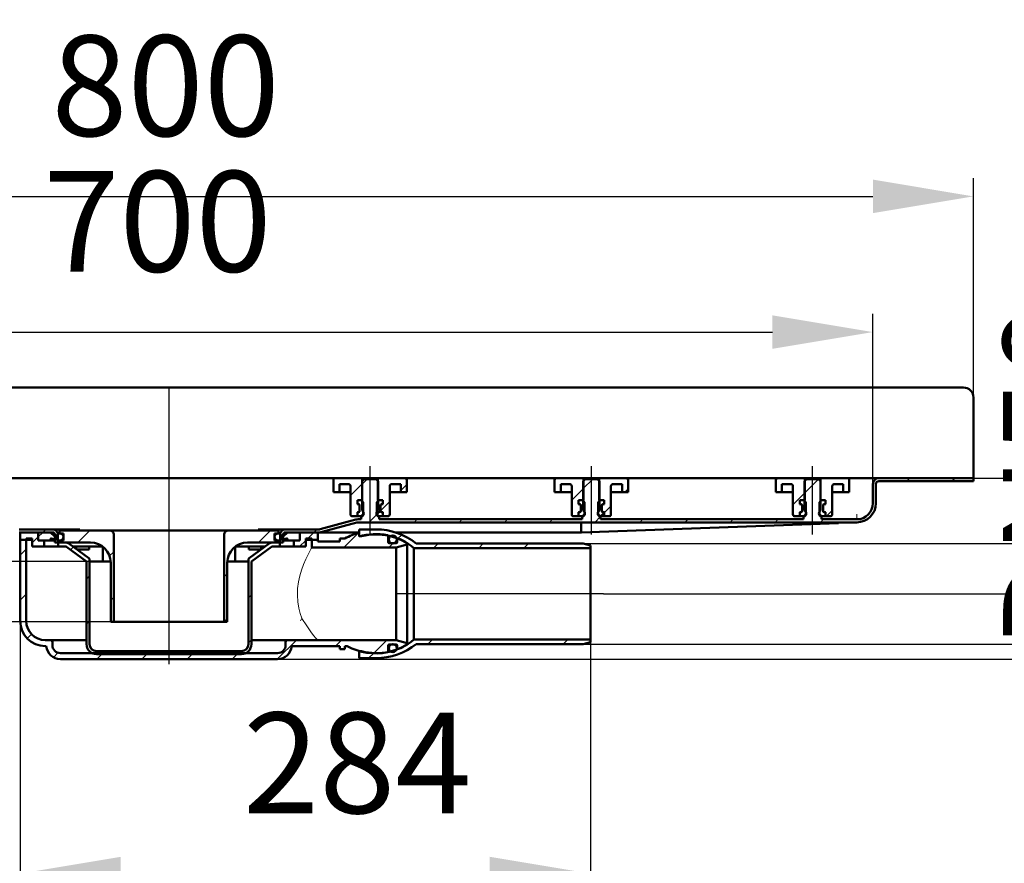
# Model space of a CAD drawing. Units: millimetres. Extents: x -400 to 1134, y 3 to 718.
# Drawn here: x 70 to 559, y 299 to 718 of the extents above; entities that cross this region are included whole.
import ezdxf
from ezdxf.lldxf.tags import DXFTag

# ---------------------------------------------------------------- set-up
doc = ezdxf.new("R2010")
doc.units = ezdxf.units.MM
doc.header["$LTSCALE"] = 5
doc.layers.add('LC-001-100-D00-0', color=1, linetype='ByBlock')
doc.styles.add('LCTX15-400-0-0pDIN-Schrift', font='STANDARD', dxfattribs={"width": 0.8, "oblique": 15, "height": 2.5})
tags = doc.linetypes.add('DASHDOT', pattern=[7.5, 5, -1.25, 0, -1.25]).pattern_tags.tags
tags[10:11] = [DXFTag(74, 4), DXFTag(75, 0), DXFTag(340, '0'), DXFTag(46, 1.0), DXFTag(50, 0.0), DXFTag(44, 0.0), DXFTag(45, 0.0)]
tags[8:9] = [DXFTag(74, 4), DXFTag(75, 0), DXFTag(340, '0'), DXFTag(46, 1.0), DXFTag(50, 0.0), DXFTag(44, 0.0), DXFTag(45, 0.0)]
tags[6:7] = [DXFTag(74, 4), DXFTag(75, 0), DXFTag(340, '0'), DXFTag(46, 1.0), DXFTag(50, 0.0), DXFTag(44, 0.0), DXFTag(45, 0.0)]
tags[4:5] = [DXFTag(74, 4), DXFTag(75, 0), DXFTag(340, '0'), DXFTag(46, 1.0), DXFTag(50, 0.0), DXFTag(44, 0.0), DXFTag(45, 0.0)]
doc.dimstyles.new('LC-DIM-L-0100-02-02', dxfattribs={"dimscale": 5, "dimtxt": 10, "dimasz": 10, "dimexe": 1.8, "dimexo": 0, "dimgap": 1.5, "dimtad": 1, "dimtxsty": 'LCTX15-400-0-0pDIN-Schrift', "dimcen": 0, "dimclrd": 2, "dimclre": 2, "dimclrt": 2, "dimazin": 2, "dimtfac": 0.71, "dimtdec": 4, "dimtofl": 0, "dimtmove": 0, "dimatfit": 1, "dimfxl": 1, "dimtolj": 1, "dimtzin": 0, "dimarcsym": 0})

# ---------------------------------------------------------------- blocks, each defined once
blk = doc.blocks.new('KLON11')
at = {"layer": 'LC-001-100-D00-0', "color": 7, "lineweight": 15}
for p, q in [((209.906696, 420.20199), (209.798506, 420.368376)), ((212.277367, 416.56066), (209.906696, 420.20199)), ((214.329711, 413.595001), (212.277367, 416.56066)), ((215.755573, 411.691847), (214.329711, 413.595001)), ((216.844252, 410.366516), (215.755573, 411.691847)), ((217.684857, 409.55362), (216.844252, 410.366516)), ((217.804036, 409.50435), (217.684857, 409.55362)), ((217.804178, 409.504327), (217.804036, 409.50435)), ((217.804751, 409.504245), (217.804178, 409.504327)), ((217.807031, 409.50394), (217.804751, 409.504245)), ((217.815905, 409.503105), (217.807031, 409.50394)), ((217.820487, 409.502912), (217.815905, 409.503105)), ((217.823214, 409.502882), (217.820487, 409.502912))]:
    blk.add_line(p, q, dxfattribs=at)
blk = doc.blocks.new('KLON12')
at = {"layer": 'LC-001-100-D00-0', "color": 7, "lineweight": 15}
for p, q in [((214.505381, 454.938493), (214.792079, 455.44802)), ((214.792079, 455.44802), (214.822939, 455.502398)), ((214.822939, 455.502398), (214.823215, 455.502882)), ((211.842908, 449.721399), (212.991326, 452.098112)), ((212.991326, 452.098112), (213.963142, 453.952222)), ((213.963142, 453.952222), (214.505381, 454.938493)), ((209.651372, 444.200269), (210.719033, 447.111297)), ((210.719033, 447.111297), (211.842908, 449.721399)), ((208.168848, 438.357554), (208.812742, 441.350344)), ((208.812742, 441.350344), (209.651372, 444.200269)), ((207.757032, 435.066178), (208.168848, 438.357554)), ((207.666113, 431.796408), (207.757032, 435.066178)), ((207.902952, 428.459532), (207.666113, 431.796408)), ((208.422161, 425.327349), (207.902952, 428.459532)), ((209.056898, 422.746922), (208.422161, 425.327349)), ((209.798506, 420.368376), (209.056898, 422.746922))]:
    blk.add_line(p, q, dxfattribs=at)
blk = doc.blocks.new('KLON13')
at = {"layer": 'LC-001-100-D00-0', "color": 7, "lineweight": 15}
for p, q in [((209.140665, 419.002879), (209.147445, 419.017161)), ((209.147445, 419.017161), (209.798506, 420.368376))]:
    blk.add_line(p, q, dxfattribs=at)
blk = doc.blocks.new('KLON14')
at = {"layer": 'LC-001-100-D00-0', "color": 7, "lineweight": 15}
for p, q in [((476.73089, 467.671045), (479.287214, 467.764341)), ((479.287214, 467.764341), (481.433011, 467.842655)), ((481.433011, 467.842655), (483.163155, 467.905798)), ((483.163155, 467.905798), (484.473473, 467.95362)), ((484.473473, 467.95362), (485.360867, 467.986007)), ((485.360867, 467.986007), (485.82322, 468.002881))]:
    blk.add_line(p, q, dxfattribs=at)
blk = doc.blocks.new('KLON16')
at = {"layer": 'LC-001-100-D00-0', "color": 7, "lineweight": 15}
for p, q in [((97.703597, 456.002879), (97.717128, 455.844174)), ((97.717128, 455.844174), (97.879051, 455.259755)), ((97.879051, 455.259755), (98.128918, 454.81345)), ((98.128918, 454.81345), (98.440218, 454.554699)), ((98.440218, 454.554699), (98.577711, 454.510941))]:
    blk.add_line(p, q, dxfattribs=at)
blk = doc.blocks.new('KLON17')
at = {"layer": 'LC-001-100-D00-0', "color": 7, "lineweight": 15}
for p, q in [((485.758162, 471.568761), (485.750235, 472.002882)), ((485.765851, 471.147831), (485.758162, 471.568761)), ((485.773033, 470.752881), (485.765851, 471.147831)), ((485.77956, 470.395913), (485.773033, 470.752881)), ((485.785193, 470.08777), (485.77956, 470.395913)), ((485.789752, 469.837818), (485.785193, 470.08777)), ((485.79309, 469.653649), (485.789752, 469.837818)), ((485.795147, 469.540862), (485.79309, 469.653649)), ((485.795862, 469.50288), (485.795147, 469.540862))]:
    blk.add_line(p, q, dxfattribs=at)
blk = doc.blocks.new('*D24')
at = {"layer": 'Defpoints', "color": 0}
for p in [(543.823213, 630.002502), (-256.176787, 530.002881), (543.823213, 530.002881)]:
    blk.add_point(p, dxfattribs=at)
at = {"layer": 'LC-001-100-D00-0', "color": 2, "lineweight": -2}
for p, q in [((-256.176787, 530.002881), (-256.176787, 639.002502)), ((543.823213, 530.002881), (543.823213, 639.002502)), ((-206.176787, 630.002502), (493.823213, 630.002502))]:
    blk.add_line(p, q, dxfattribs=at)
at = {"layer": 'LC-001-100-D00-0', "color": 2}
for points in [[(-206.176787, 638.335835), (-206.176787, 621.669169), (-256.176787, 630.002502)], [(493.823213, 621.669169), (493.823213, 638.335835), (543.823213, 630.002502)]]:
    blk.add_solid(points, dxfattribs=at)
at = {"layer": 'LC-001-100-D00-0', "color": 2, "insert": (142.139999, 685.002502), "char_height": 50, "attachment_point": 5, "style": 'LCTX15-400-0-0pDIN-Schrift'}
blk.add_mtext('\\A1;800', dxfattribs=at)
blk = doc.blocks.new('*D25')
at = {"layer": 'Defpoints', "color": 0}
for p in [(493.823213, 562.562285), (-206.176787, 487.002881), (493.823213, 487.002881)]:
    blk.add_point(p, dxfattribs=at)
at = {"layer": 'LC-001-100-D00-0', "color": 2, "lineweight": -2}
for p, q in [((-206.176787, 487.002881), (-206.176787, 571.562285)), ((493.823213, 487.002881), (493.823213, 571.562285)), ((-156.176787, 562.562285), (443.823213, 562.562285))]:
    blk.add_line(p, q, dxfattribs=at)
at = {"layer": 'LC-001-100-D00-0', "color": 2}
for points in [[(-156.176787, 570.895618), (-156.176787, 554.228952), (-206.176787, 562.562285)], [(443.823213, 554.228952), (443.823213, 570.895618), (493.823213, 562.562285)]]:
    blk.add_solid(points, dxfattribs=at)
at = {"layer": 'LC-001-100-D00-0', "color": 2, "insert": (138.088537, 617.562285), "char_height": 50, "attachment_point": 5, "style": 'LCTX15-400-0-0pDIN-Schrift'}
blk.add_mtext('\\A1;700', dxfattribs=at)
blk = doc.blocks.new('*D26')
at = {"layer": 'Defpoints', "color": 0}
for p in [(69.823213, 419.002881), (353.32301, 408.440703), (353.32301, 293.452502)]:
    blk.add_point(p, dxfattribs=at)
at = {"layer": 'LC-001-100-D00-0', "color": 2, "lineweight": -2}
for p, q in [((69.823213, 419.002881), (69.823213, 284.452502)), ((353.32301, 408.440703), (353.32301, 284.452502)), ((119.823213, 293.452502), (303.32301, 293.452502))]:
    blk.add_line(p, q, dxfattribs=at)
at = {"layer": 'LC-001-100-D00-0', "color": 2}
for points in [[(119.823213, 301.785835), (119.823213, 285.119169), (69.823213, 293.452502)], [(303.32301, 285.119169), (303.32301, 301.785835), (353.32301, 293.452502)]]:
    blk.add_solid(points, dxfattribs=at)
at = {"layer": 'LC-001-100-D00-0', "color": 2, "insert": (237.435988, 348.452502), "char_height": 50, "attachment_point": 5, "style": 'LCTX15-400-0-0pDIN-Schrift'}
blk.add_mtext('\\A1;284', dxfattribs=at)
blk = doc.blocks.new('*D27')
at = {"layer": 'Defpoints', "color": 0}
for p in [(4.73648, 448.502881), (104.330334, 448.502881), (114.823213, 418.502881)]:
    blk.add_point(p, dxfattribs=at)
at = {"layer": 'LC-001-100-D00-0', "color": 2, "lineweight": -2}
for p, q in [((4.73648, 498.502881), (4.73648, 548.502881)), ((104.330334, 448.502881), (-4.26352, 448.502881)), ((114.823213, 418.502881), (-4.26352, 418.502881)), ((4.73648, 368.502881), (4.73648, 311.262098))]:
    blk.add_line(p, q, dxfattribs=at)
at = {"layer": 'LC-001-100-D00-0', "color": 2}
for points in [[(-3.596853, 498.502881), (13.069814, 498.502881), (4.73648, 448.502881)], [(13.069814, 368.502881), (-3.596853, 368.502881), (4.73648, 418.502881)]]:
    blk.add_solid(points, dxfattribs=at)
at = {"layer": 'LC-001-100-D00-0', "color": 2, "insert": (-50.26352, 354.337502), "char_height": 50, "attachment_point": 5, "rotation": 90, "style": 'LCTX15-400-0-0pDIN-Schrift'}
blk.add_mtext('\\A1;30', dxfattribs=at)
blk = doc.blocks.new('*D28')
at = {"layer": 'Defpoints', "color": 0}
for p in [(349.82301, 457.502881), (349.82301, 407.502881), (638.565616, 407.502881)]:
    blk.add_point(p, dxfattribs=at)
at = {"layer": 'LC-001-100-D00-0', "color": 2, "lineweight": -2}
for p, q in [((638.565616, 507.502881), (638.565616, 575.308855)), ((349.82301, 457.502881), (647.565616, 457.502881)), ((349.82301, 407.502881), (647.565616, 407.502881)), ((638.565616, 357.502881), (638.565616, 307.502881))]:
    blk.add_line(p, q, dxfattribs=at)
at = {"layer": 'LC-001-100-D00-0', "color": 2}
for points in [[(630.232282, 507.502881), (646.898949, 507.502881), (638.565616, 457.502881)], [(646.898949, 357.502881), (630.232282, 357.502881), (638.565616, 407.502881)]]:
    blk.add_solid(points, dxfattribs=at)
at = {"layer": 'LC-001-100-D00-0', "color": 2, "insert": (583.565616, 490.957502), "char_height": 50, "attachment_point": 5, "rotation": 90, "style": 'LCTX15-400-0-0pDIN-Schrift'}
blk.add_mtext('\\A1;DN50', dxfattribs=at)
blk = doc.blocks.new('*D29')
at = {"layer": 'Defpoints', "color": 0}
for p in [(543.823213, 490.002881), (359.82301, 432.502881), (740.510162, 432.502881)]:
    blk.add_point(p, dxfattribs=at)
at = {"layer": 'LC-001-100-D00-0', "color": 2, "lineweight": -2}
for p, q in [((740.510162, 540.002881), (740.510162, 573.322902)), ((543.823213, 490.002881), (749.510162, 490.002881)), ((359.82301, 432.502881), (749.510162, 432.502881)), ((740.510162, 382.502881), (740.510162, 332.502881))]:
    blk.add_line(p, q, dxfattribs=at)
at = {"layer": 'LC-001-100-D00-0', "color": 2}
for points in [[(732.176829, 540.002881), (748.843495, 540.002881), (740.510162, 490.002881)], [(748.843495, 382.502881), (732.176829, 382.502881), (740.510162, 432.502881)]]:
    blk.add_solid(points, dxfattribs=at)
at = {"layer": 'LC-001-100-D00-0', "color": 2, "insert": (685.510162, 501.352502), "char_height": 50, "attachment_point": 5, "rotation": 90, "style": 'LCTX15-400-0-0pDIN-Schrift'}
blk.add_mtext('\\A1;57.5', dxfattribs=at)
blk = doc.blocks.new('*D30')
at = {"layer": 'Defpoints', "color": 0}
for p in [(543.823213, 490.002881), (197.841093, 400.002881), (826.941408, 400.002881)]:
    blk.add_point(p, dxfattribs=at)
at = {"layer": 'LC-001-100-D00-0', "color": 2, "lineweight": -2}
for p, q in [((826.941408, 540.002881), (826.941408, 590.002881)), ((543.823213, 490.002881), (835.941408, 490.002881)), ((826.941408, 490.002881), (826.941408, 400.002881)), ((197.841093, 400.002881), (835.941408, 400.002881)), ((826.941408, 350.002881), (826.941408, 300.002881))]:
    blk.add_line(p, q, dxfattribs=at)
at = {"layer": 'LC-001-100-D00-0', "color": 2}
for points in [[(818.608074, 540.002881), (835.274741, 540.002881), (826.941408, 490.002881)], [(835.274741, 350.002881), (818.608074, 350.002881), (826.941408, 400.002881)]]:
    blk.add_solid(points, dxfattribs=at)
at = {"layer": 'LC-001-100-D00-0', "color": 2, "insert": (771.941408, 450.862502), "char_height": 50, "attachment_point": 5, "rotation": 90, "style": 'LCTX15-400-0-0pDIN-Schrift'}
blk.add_mtext('\\A1;90', dxfattribs=at)
blk = doc.blocks.new('KLON21')
at = {"layer": 'LC-001-100-D00-0', "color": 7, "lineweight": 25}
for p, q in [((370.49044, 483.002881), (372.073213, 484.585654)), ((360.174066, 472.686506), (363.573213, 476.085654))]:
    blk.add_line(p, q, dxfattribs=at)
blk = doc.blocks.new('KLON22')
at = {"layer": 'LC-001-100-D00-0', "color": 7, "lineweight": 25}
for p, q in [((259.073213, 483.838852), (262.073213, 486.838852)), ((249.023213, 473.788851), (253.573213, 478.338851))]:
    blk.add_line(p, q, dxfattribs=at)
blk = doc.blocks.new('KLON24')
at = {"layer": 'LC-001-100-D00-0', "color": 7, "lineweight": 25}
for p, q in [((188.335965, 458.002881), (194.335965, 464.002881)), ((171.323213, 440.990128), (172.823213, 442.490128)), ((171.323213, 418.539486), (172.823213, 420.039487))]:
    blk.add_line(p, q, dxfattribs=at)
blk = doc.blocks.new('KLON25')
at = {"layer": 'LC-001-100-D00-0', "color": 7, "lineweight": 25}
for p, q in [((98.533407, 458.002881), (104.533407, 464.002881)), ((114.268458, 451.287291), (116.323213, 453.342047)), ((114.823213, 429.391406), (116.323213, 430.891406))]:
    blk.add_line(p, q, dxfattribs=at)
blk = doc.blocks.new('KLON26')
at = {"layer": 'LC-001-100-D00-0', "color": 7, "lineweight": 25}
for p, q in [((94.876545, 454.346019), (96.307118, 455.776592)), ((102.823213, 439.842046), (104.323213, 441.342046)), ((183.323213, 430.539487), (184.823213, 432.039487)), ((102.823213, 417.391405), (104.323213, 418.891405)), ((183.323213, 408.088846), (184.823213, 409.588846)), ((110.38533, 402.502881), (111.88533, 404.002881)), ((132.835969, 402.502881), (134.335969, 404.002881)), ((155.286609, 402.502881), (156.786608, 404.002881)), ((177.737248, 402.502881), (179.237248, 404.002881))]:
    blk.add_line(p, q, dxfattribs=at)
blk = doc.blocks.new('KLON27')
at = {"layer": 'LC-001-100-D00-0', "color": 7, "lineweight": 25}
for p, q in [((257.635087, 459.950085), (259.548691, 461.863689)), ((275.388524, 455.252881), (277.638524, 457.502881)), ((297.839164, 455.252881), (300.089164, 457.502881)), ((320.289784, 455.252881), (322.539784, 457.502881))]:
    blk.add_line(p, q, dxfattribs=at)
blk = doc.blocks.new('KLON28')
at = {"layer": 'LC-001-100-D00-0', "color": 7, "lineweight": 25}
for p, q in [((272.539787, 407.502881), (274.789787, 409.752881)), ((339.891724, 407.502881), (342.141724, 409.752881)), ((243.089168, 400.502881), (245.613954, 403.027668))]:
    blk.add_line(p, q, dxfattribs=at)
blk = doc.blocks.new('KLON29')
at = {"layer": 'LC-001-100-D00-0', "color": 7, "lineweight": 25}
for p, q in [((510.694276, 488.502881), (512.194276, 490.002881)), ((533.144916, 488.502881), (534.644915, 490.002881)), ((239.823213, 487.039491), (242.286602, 489.502881)), ((349.823213, 484.786294), (354.5398, 489.502881)), ((459.823213, 482.533096), (466.792997, 489.502881)), ((243.237243, 468.002881), (247.101791, 471.867429)), ((355.490441, 468.002881), (358.323213, 470.835653)), ((265.687883, 468.002881), (267.187883, 469.502881)), ((288.138522, 468.002881), (289.638522, 469.502881)), ((310.589162, 468.002881), (312.089162, 469.502881)), ((333.039801, 468.002881), (334.539801, 469.502881)), ((377.94108, 468.002881), (379.44108, 469.502881)), ((400.39172, 468.002881), (401.89172, 469.502881)), ((422.842359, 468.002881), (424.342359, 469.502881)), ((445.292999, 468.002881), (446.792998, 469.502881)), ((467.743638, 468.002881), (469.243638, 469.502881)), ((215.786604, 463.002881), (217.286604, 464.502881))]:
    blk.add_line(p, q, dxfattribs=at)
blk = doc.blocks.new('KLON30')
at = {"layer": 'LC-001-100-D00-0', "color": 7, "lineweight": 25}
for p, q in [((-252.627466, 488.502881), (-251.127466, 490.002881)), ((-230.176827, 488.502881), (-228.676827, 490.002881)), ((-208.141115, 488.087954), (-207.080311, 489.148758)), ((-179.453136, 471.874653), (-172.176787, 479.151002)), ((-71.071709, 468.002881), (-62.176787, 476.897804)), ((-203.876078, 469.902349), (-202.802574, 470.975853)), ((-180.676787, 470.651001), (-180.424907, 470.902881)), ((41.181488, 468.002881), (47.823213, 474.644606)), ((-183.324907, 468.002881), (-181.824907, 469.502881)), ((-160.874267, 468.002881), (-159.374267, 469.502881)), ((-138.423628, 468.002881), (-136.923628, 469.502881)), ((-115.972988, 468.002881), (-114.472989, 469.502881)), ((-93.522349, 468.002881), (-92.022349, 469.502881)), ((-48.62107, 468.002881), (-47.12107, 469.502881)), ((-26.17043, 468.002881), (-24.670431, 469.502881)), ((-3.719791, 468.002881), (-2.219791, 469.502881)), ((18.730848, 468.002881), (20.230848, 469.502881)), ((60.785757, 465.156511), (62.010502, 466.381256)), ((81.082767, 463.002881), (82.582767, 464.502881))]:
    blk.add_line(p, q, dxfattribs=at)
blk = doc.blocks.new('KLON31')
at = {"layer": 'LC-001-100-D00-0', "color": 7, "lineweight": 25}
for p, q in [((69.823213, 451.743326), (72.823213, 454.743326)), ((69.823213, 429.292685), (72.823213, 432.292685)), ((73.316424, 410.335255), (75.438258, 412.457089)), ((197.687888, 400.002881), (207.187887, 409.502881)), ((226.638527, 406.502881), (229.638527, 409.502881)), ((245.466074, 402.879788), (252.089166, 409.502881)), ((86.34805, 400.91624), (88.619958, 403.188149)), ((107.88533, 400.002881), (110.88533, 403.002881)), ((130.335969, 400.002881), (133.335969, 403.002881)), ((152.786609, 400.002881), (155.786609, 403.002881)), ((175.237248, 400.002881), (178.237248, 403.002881))]:
    blk.add_line(p, q, dxfattribs=at)
blk = doc.blocks.new('KLON32')
at = {"layer": 'LC-001-100-D00-0', "color": 7, "lineweight": 25}
for p, q in [((230.737244, 455.502881), (238.022711, 462.788348)), ((253.187884, 455.502881), (255.337884, 457.652881)), ((257.382788, 459.697785), (257.57969, 459.894687))]:
    blk.add_line(p, q, dxfattribs=at)
blk = doc.blocks.new('KLON33')
at = {"layer": 'LC-001-100-D00-0', "color": 7, "lineweight": 25}
for p, q in [((212.786604, 460.002881), (215.786604, 463.002881)), ((208.786605, 456.002881), (211.823213, 459.039489))]:
    blk.add_line(p, q, dxfattribs=at)

msp = doc.modelspace()

# ---------------------------------------------------------------- linework, layer by layer
at = {"layer": 'LC-001-100-D00-0', "color": 7, "lineweight": 50}
for p, q in [((-251.176787, 535.002881), (538.823213, 535.002881)), ((543.823213, 530.002881), (543.823213, 491.502881)), ((226.573213, 490.002881), (61.073213, 490.002881)), ((226.573213, 490.002881), (239.923213, 490.002881)), ((239.923213, 490.002881), (239.923215, 479.002881)), ((239.923213, 490.002881), (247.723213, 490.002881)), ((247.723213, 479.002881), (247.723213, 490.002881)), ((247.723213, 490.002881), (261.073213, 490.002881)), ((336.573213, 490.002881), (261.073213, 490.002881)), ((336.573213, 490.002881), (349.923213, 490.002881)), ((349.923213, 490.002881), (349.923215, 479.002881)), ((349.923213, 490.002881), (357.723213, 490.002881)), ((357.723213, 479.002881), (357.723213, 490.002881)), ((357.723213, 490.002881), (371.073213, 490.002881)), ((446.573213, 490.002881), (371.073213, 490.002881)), ((446.573213, 490.002881), (459.923213, 490.002881)), ((459.923213, 490.002881), (459.923214, 479.002881)), ((459.923213, 490.002881), (467.723213, 490.002881)), ((467.723227, 479.002881), (467.723213, 490.002881)), ((467.723213, 490.002881), (481.073213, 490.002881)), ((491.323213, 490.002881), (481.073213, 490.002881)), ((491.323213, 490.002881), (496.823213, 490.002881)), ((543.823213, 490.002881), (496.823213, 490.002881)), ((543.823213, 491.502881), (543.823213, 490.002881)), ((543.823219, 488.502881), (543.823213, 490.002881)), ((225.573211, 483.002881), (225.573213, 489.002881)), ((228.573209, 487.002881), (228.573213, 483.002881)), ((228.573209, 487.002881), (233.073213, 487.002881)), ((234.073213, 486.002881), (234.073213, 472.002881)), ((239.823214, 488.502881), (239.823213, 473.902881)), ((240.823216, 489.502881), (239.823214, 488.502881)), ((246.823213, 489.502881), (240.823216, 489.502881)), ((247.823215, 488.502881), (246.823213, 489.502881)), ((247.823213, 473.902881), (247.823215, 488.502881)), ((253.573213, 472.002881), (253.573213, 486.002881)), ((254.573213, 487.002881), (259.073212, 487.002881)), ((259.073213, 483.002881), (259.073212, 487.002881)), ((262.073213, 489.002881), (262.07321, 483.002881)), ((335.573218, 483.002881), (335.573213, 489.002881)), ((338.573209, 487.002881), (338.573213, 483.002881)), ((338.573209, 487.002881), (343.073213, 487.002881)), ((344.073213, 486.002881), (344.073213, 472.002881)), ((350.823215, 489.502881), (349.823213, 488.502881)), ((349.823213, 488.502881), (349.823213, 473.902881)), ((356.823212, 489.502881), (350.823215, 489.502881)), ((357.823214, 488.502881), (356.823212, 489.502881)), ((357.823213, 473.902881), (357.823214, 488.502881)), ((363.573213, 472.002881), (363.573213, 486.002881)), ((364.573213, 487.002881), (369.073219, 487.002881)), ((369.073213, 483.002881), (369.073219, 487.002881)), ((372.073213, 489.002881), (372.07321, 483.002881)), ((445.573217, 483.002881), (445.573213, 489.002881)), ((448.573208, 487.002881), (448.573213, 483.002881)), ((448.573208, 487.002881), (453.073213, 487.002881)), ((454.073213, 486.002881), (454.073213, 472.002881)), ((459.823227, 488.502881), (459.823213, 473.902881)), ((460.823215, 489.502881), (459.823227, 488.502881)), ((466.823227, 489.502881), (460.823215, 489.502881)), ((467.823214, 488.502881), (466.823227, 489.502881)), ((467.823213, 473.902881), (467.823214, 488.502881)), ((473.573213, 472.002881), (473.573213, 486.002881)), ((474.573213, 487.002881), (479.073203, 487.002881)), ((479.073213, 483.002881), (479.073203, 487.002881)), ((482.073213, 489.002881), (482.073224, 483.002881)), ((493.823213, 477.502881), (493.823213, 487.002881)), ((495.323213, 477.502881), (495.323213, 487.002881)), ((543.823219, 488.502881), (496.823213, 488.502881)), ((225.573211, 483.002881), (228.573213, 483.002881)), ((228.573213, 483.002881), (230.573213, 483.002881)), ((230.573213, 483.002881), (234.073213, 483.002881)), ((253.573215, 483.002881), (257.073213, 483.002881)), ((257.073213, 483.002881), (259.073213, 483.002881)), ((259.073213, 483.002881), (262.07321, 483.002881)), ((335.573218, 483.002881), (338.573213, 483.002881)), ((338.573213, 483.002881), (340.573213, 483.002881)), ((340.573213, 483.002881), (344.073213, 483.002881)), ((363.573215, 483.002881), (367.073213, 483.002881)), ((367.073213, 483.002881), (369.073213, 483.002881)), ((369.073213, 483.002881), (372.07321, 483.002881)), ((445.573217, 483.002881), (448.573213, 483.002881)), ((448.573213, 483.002881), (450.573213, 483.002881)), ((450.573213, 483.002881), (454.073227, 483.002881)), ((473.573214, 483.002881), (477.073213, 483.002881)), ((477.073213, 483.002881), (479.073213, 483.002881)), ((479.073213, 483.002881), (482.073224, 483.002881)), ((237.472362, 479.002881), (237.472362, 477.002881)), ((237.472362, 479.002881), (239.423214, 479.002881)), ((237.472362, 479.002881), (237.472362, 477.002881)), ((239.923215, 479.002881), (237.472362, 479.002881)), ((237.472362, 477.002881), (238.178504, 476.81367)), ((238.123213, 477.002881), (237.472362, 477.002881)), ((238.623213, 473.502881), (238.623213, 476.502881)), ((238.623213, 476.234115), (238.623213, 473.771647)), ((240.423216, 478.002881), (239.423214, 479.002881)), ((240.423216, 478.002881), (240.423213, 472.002881)), ((248.223214, 479.002881), (247.223212, 478.002881)), ((247.223213, 472.002881), (247.223212, 478.002881)), ((250.174067, 479.002881), (247.723213, 479.002881)), ((248.223214, 479.002881), (250.174067, 479.002881)), ((249.023213, 476.502881), (249.023213, 473.502881)), ((249.023213, 473.771647), (249.023213, 476.234115)), ((249.467921, 476.81367), (250.174067, 477.002881)), ((250.174067, 477.002881), (249.523213, 477.002881)), ((250.174067, 479.002881), (250.174067, 477.002881)), ((250.174067, 479.002881), (250.174067, 477.002881)), ((347.472361, 479.002881), (347.472361, 477.002881)), ((347.472361, 479.002881), (349.423206, 479.002881)), ((347.472361, 479.002881), (347.472361, 477.002881)), ((349.923215, 479.002881), (347.472361, 479.002881)), ((347.472361, 477.002881), (348.178504, 476.81367)), ((348.123213, 477.002881), (347.472361, 477.002881)), ((348.623213, 473.502881), (348.623213, 476.502881)), ((348.623213, 476.234115), (348.623213, 473.771647)), ((350.423208, 478.002881), (349.423206, 479.002881)), ((350.423208, 478.002881), (350.423213, 472.002881)), ((357.223213, 472.002881), (357.223219, 478.002881)), ((358.223206, 479.002881), (357.223219, 478.002881)), ((360.174066, 479.002881), (357.723213, 479.002881)), ((358.223206, 479.002881), (360.174066, 479.002881)), ((359.023213, 476.502881), (359.023213, 473.502881)), ((359.023213, 473.771647), (359.023213, 476.234115)), ((359.467921, 476.81367), (360.174066, 477.002881)), ((360.174066, 477.002881), (359.523213, 477.002881)), ((360.174066, 479.002881), (360.174066, 477.002881)), ((360.174066, 479.002881), (360.174066, 477.002881)), ((457.472361, 479.002881), (457.472361, 477.002881)), ((457.472361, 479.002881), (459.423221, 479.002881)), ((457.472361, 479.002881), (457.472361, 477.002881)), ((459.923214, 479.002881), (457.472361, 479.002881)), ((457.472361, 477.002881), (458.178504, 476.81367)), ((458.123213, 477.002881), (457.472361, 477.002881)), ((458.623213, 473.502881), (458.623213, 476.502881)), ((458.623213, 476.234115), (458.623213, 473.771647)), ((460.423208, 478.002881), (459.423221, 479.002881)), ((460.423208, 478.002881), (460.423213, 472.002881)), ((468.223221, 479.002881), (467.223204, 478.002881)), ((467.223213, 472.002881), (467.223204, 478.002881)), ((470.174081, 479.002881), (467.723227, 479.002881)), ((468.223221, 479.002881), (470.174081, 479.002881)), ((469.023213, 476.502881), (469.023213, 473.502881)), ((469.023213, 473.771647), (469.023213, 476.234115)), ((469.467921, 476.81367), (470.174081, 477.002881)), ((470.174081, 477.002881), (469.523213, 477.002881)), ((470.174081, 479.002881), (470.174081, 477.002881)), ((470.174081, 479.002881), (470.174081, 477.002881)), ((237.472362, 471.002882), (235.073213, 471.002881)), ((238.178504, 473.192092), (237.472362, 473.00288)), ((237.472362, 473.00288), (238.123213, 473.002881)), ((237.472362, 473.00288), (237.472362, 471.002882)), ((237.472362, 473.00288), (237.472362, 471.002882)), ((237.472362, 471.002882), (239.423213, 471.002881)), ((239.323213, 469.50288), (239.323213, 470.902882)), ((239.823213, 470.902881), (239.323213, 470.902882)), ((239.423213, 471.002881), (240.423213, 472.002881)), ((239.958995, 471.002881), (239.423213, 471.002881)), ((240.423213, 472.002881), (240.581052, 472.002881)), ((247.065373, 472.002881), (247.223213, 472.002881)), ((247.223213, 472.002881), (248.223213, 471.002881)), ((247.230228, 471.995866), (249.023213, 473.788851)), ((248.223213, 471.002881), (247.687431, 471.002881)), ((248.323216, 470.902882), (247.823213, 470.902881)), ((248.223213, 471.002881), (250.174067, 471.002882)), ((248.323216, 470.902882), (248.323216, 469.50288)), ((250.174067, 473.00288), (249.467921, 473.192092)), ((249.523213, 473.002881), (250.174067, 473.00288)), ((250.174067, 473.00288), (250.174067, 471.002882)), ((250.174067, 473.00288), (250.174067, 471.002882)), ((252.573213, 471.002881), (250.174067, 471.002882)), ((347.472361, 471.002882), (345.073213, 471.002881)), ((348.178504, 473.192092), (347.472361, 473.00288)), ((347.472361, 473.00288), (348.123213, 473.002881)), ((347.472361, 473.00288), (347.472361, 471.002882)), ((347.472361, 473.00288), (347.472361, 471.002882)), ((347.472361, 471.002882), (349.423213, 471.002881)), ((349.32322, 469.50288), (349.32322, 470.902882)), ((349.823213, 470.902881), (349.32322, 470.902882)), ((349.423213, 471.002881), (350.423213, 472.002881)), ((349.958995, 471.002881), (349.423213, 471.002881)), ((350.423213, 472.002881), (350.581052, 472.002881)), ((357.065373, 472.002881), (357.223213, 472.002881)), ((357.223213, 472.002881), (358.223213, 471.002881)), ((358.223213, 471.002881), (357.687431, 471.002881)), ((358.323208, 470.902882), (357.823213, 470.902881)), ((358.223213, 471.002881), (360.174066, 471.002882)), ((358.323208, 470.902882), (358.323208, 469.50288)), ((358.49044, 471.002881), (360.174066, 472.686506)), ((360.174066, 473.00288), (359.467921, 473.192092)), ((359.523213, 473.002881), (360.174066, 473.00288)), ((360.174066, 473.00288), (360.174066, 471.002882)), ((360.174066, 473.00288), (360.174066, 471.002882)), ((362.573213, 471.002881), (360.174066, 471.002882)), ((457.472361, 471.002882), (455.073213, 471.002881)), ((458.178504, 473.192092), (457.472361, 473.00288)), ((457.472361, 473.00288), (458.123213, 473.002881)), ((457.472361, 473.00288), (457.472361, 471.002882)), ((457.472361, 473.00288), (457.472361, 471.002882)), ((457.472361, 471.002882), (459.423213, 471.002881)), ((459.323204, 469.50288), (459.323204, 470.902882)), ((459.823213, 470.902881), (459.323204, 470.902882)), ((459.423213, 471.002881), (460.423213, 472.002881)), ((459.958995, 471.002881), (459.423213, 471.002881)), ((460.423213, 472.002881), (460.581052, 472.002881)), ((467.065373, 472.002881), (467.223213, 472.002881)), ((467.223213, 472.002881), (468.223213, 471.002881)), ((468.223213, 471.002881), (467.687431, 471.002881)), ((468.323207, 470.902882), (467.823213, 470.902881)), ((468.223213, 471.002881), (470.174081, 471.002882)), ((468.323207, 470.902882), (468.323207, 469.50288)), ((470.174081, 473.00288), (469.467921, 473.192092)), ((469.523213, 473.002881), (470.174081, 473.00288)), ((470.174081, 473.00288), (470.174081, 471.002882)), ((470.174081, 473.00288), (470.174081, 471.002882)), ((472.573213, 471.002881), (470.174081, 471.002882)), ((236.777322, 469.366584), (218.94365, 464.588066)), ((237.165551, 467.917696), (219.331879, 463.139178)), ((237.812598, 469.502881), (239.323213, 469.50288)), ((237.812598, 468.002881), (485.823213, 468.002881)), ((248.323216, 469.50288), (349.32322, 469.50288)), ((348.823211, 467.874228), (348.823211, 463.20884)), ((348.823211, 463.00288), (476.73089, 467.671045)), ((358.323208, 469.50288), (459.323204, 469.50288)), ((468.323207, 469.50288), (485.823213, 469.502881)), ((74.746004, 464.502881), (69.349823, 464.502881)), ((86.023213, 463.002881), (69.349823, 463.002881)), ((69.823212, 459.25288), (69.823212, 463.00288)), ((78.823215, 463.00288), (69.823212, 463.00288)), ((74.746004, 464.402882), (74.746004, 464.502881)), ((74.746004, 464.502881), (75.26984, 464.502881)), ((75.26984, 464.402882), (74.746004, 464.402882)), ((75.26984, 464.502881), (75.26984, 464.402882)), ((75.964085, 464.502881), (75.26984, 464.502881)), ((75.964085, 464.402882), (75.964085, 464.502881)), ((75.964085, 464.502881), (76.488434, 464.502881)), ((76.488434, 464.402882), (75.964085, 464.402882)), ((76.488434, 464.502881), (76.488434, 464.402882)), ((86.023213, 464.502881), (76.488434, 464.502881)), ((84.443014, 463.002881), (78.823215, 463.00288)), ((78.823215, 459.002882), (78.823215, 463.00288)), ((78.823215, 463.00288), (78.823215, 459.002882)), ((88.459465, 459.770657), (85.107377, 462.75029)), ((99.429329, 464.502881), (86.023213, 464.502881)), ((87.023212, 458.00288), (87.023213, 462.002881)), ((88.523213, 458.002881), (88.523213, 462.002881)), ((89.323214, 464.00288), (114.323213, 464.002881)), ((89.323214, 464.00288), (89.323214, 462.502881)), ((89.323214, 462.502881), (91.323214, 462.502881)), ((91.323214, 459.002882), (91.323214, 462.502881)), ((114.323213, 464.002881), (132.323213, 464.002881)), ((116.323213, 418.502881), (116.323213, 462.002881)), ((132.323213, 464.002881), (155.323213, 464.002881)), ((155.323213, 464.002881), (173.323213, 464.002881)), ((171.323213, 462.002881), (171.323213, 418.502881)), ((173.323213, 464.002881), (198.323212, 464.00288)), ((188.217096, 464.502881), (201.623213, 464.502881)), ((196.323211, 462.502881), (198.323212, 462.502881)), ((196.323211, 462.502881), (196.323211, 459.002882)), ((198.323212, 462.502881), (198.323212, 464.00288)), ((199.123213, 462.002881), (199.123213, 458.002881)), ((202.539048, 462.75029), (199.186961, 459.770657)), ((200.623213, 462.002881), (200.623213, 458.00288)), ((218.296603, 464.502881), (201.623213, 464.502881)), ((218.296603, 463.002881), (201.623213, 463.002881)), ((208.82321, 463.00288), (203.203412, 463.002881)), ((208.82321, 463.00288), (208.82321, 459.002882)), ((208.82321, 459.002882), (208.82321, 463.00288)), ((217.823214, 463.00288), (208.82321, 463.00288)), ((217.823214, 463.00288), (217.823214, 459.25288)), ((218.296603, 463.002881), (220.397203, 463.00288)), ((220.397203, 463.00288), (238.323009, 463.00288)), ((238.32301, 462.066372), (238.323009, 464.502881)), ((238.323009, 464.502881), (246.82301, 464.502881)), ((238.32301, 462.872637), (238.32301, 460.938084)), ((252.821198, 458.152839), (252.821198, 461.1097)), ((256.505466, 463.00288), (348.823196, 463.00288)), ((348.823196, 463.00288), (348.823181, 463.208148)), ((348.823196, 463.00288), (348.823196, 463.00288)), ((69.823212, 459.25288), (72.823213, 459.252881)), ((69.823212, 459.25288), (72.823213, 459.252881)), ((69.823213, 419.002881), (69.823212, 459.25288)), ((72.823213, 459.252881), (72.823211, 460.002882)), ((72.823211, 460.002882), (75.823209, 460.002882)), ((72.823213, 459.252881), (75.823213, 459.252881)), ((72.823213, 419.002881), (72.823213, 459.252881)), ((75.823213, 459.252881), (72.823213, 459.252881)), ((75.823209, 456.002879), (75.823209, 460.002882)), ((75.823209, 456.002879), (81.823213, 456.002881)), ((84.823213, 459.002881), (78.823215, 459.002882)), ((81.823214, 459.002882), (78.823215, 459.002882)), ((81.823213, 456.002881), (81.823214, 459.002882)), ((81.823213, 456.002881), (88.723213, 456.002881)), ((84.823213, 459.002881), (84.823213, 459.628896)), ((87.023213, 459.002881), (84.823213, 459.002881)), ((85.188292, 459.921752), (88.195077, 459.253578)), ((88.523213, 458.002881), (87.023212, 458.00288)), ((88.723213, 458.002881), (88.523213, 458.002881)), ((88.723213, 456.002881), (88.723213, 458.002881)), ((88.723213, 458.002881), (92.295137, 458.002881)), ((88.723213, 456.002881), (92.295137, 456.002881)), ((89.323214, 458.00288), (89.323214, 459.002882)), ((89.323214, 459.002882), (91.323214, 459.002882)), ((89.323214, 458.00288), (104.823213, 458.002881)), ((102.823212, 448.502883), (92.887527, 455.808532)), ((94.072308, 457.419834), (103.915603, 450.182117)), ((95.999364, 456.002881), (99.735346, 456.002881)), ((99.735346, 456.002881), (102.037056, 456.002881)), ((102.037056, 456.002881), (102.813985, 456.002881)), ((102.813985, 456.002881), (104.084411, 456.002881)), ((104.108798, 454.502881), (104.108798, 456.002881)), ((104.108798, 456.002881), (110.870779, 456.002881)), ((110.870778, 455.966986), (110.870778, 448.502883)), ((176.775646, 456.002881), (183.537628, 456.002881)), ((176.775648, 455.966986), (176.775648, 448.502883)), ((182.823213, 458.002881), (198.323212, 458.00288)), ((183.537628, 456.002881), (183.537628, 454.502881)), ((183.562014, 456.002881), (184.832441, 456.002881)), ((193.574117, 457.419834), (183.730822, 450.182117)), ((184.823214, 448.502883), (194.758898, 455.808532)), ((185.609369, 456.002881), (184.832441, 456.002881)), ((185.609369, 456.002881), (187.911079, 456.002881)), ((187.911079, 456.002881), (191.647061, 456.002881)), ((195.351289, 458.002881), (198.923213, 458.002881)), ((195.351289, 456.002881), (198.923213, 456.002881)), ((196.323211, 459.002882), (198.323212, 459.002882)), ((198.323212, 459.002882), (198.323212, 458.00288)), ((198.923213, 458.002881), (198.923213, 456.002881)), ((199.123213, 458.002881), (198.923213, 458.002881)), ((198.923213, 456.002881), (205.823213, 456.002881)), ((200.623213, 458.00288), (199.123213, 458.002881)), ((199.451349, 459.253578), (202.458134, 459.921752)), ((202.823213, 459.002881), (200.623213, 459.002881)), ((202.823213, 459.628896), (202.823213, 459.002881)), ((208.82321, 459.002882), (202.823213, 459.002881)), ((205.823212, 459.002882), (205.823213, 456.002881)), ((208.82321, 459.002882), (205.823212, 459.002882)), ((205.823213, 456.002881), (211.823217, 456.002879)), ((211.823213, 459.252881), (214.823213, 459.252881)), ((214.823213, 459.252881), (211.823213, 459.252881)), ((211.823217, 460.002882), (211.823217, 456.002879)), ((211.823217, 460.002882), (214.823215, 460.002882)), ((214.823215, 460.002882), (214.823213, 459.252881)), ((214.823213, 459.252881), (217.823214, 459.25288)), ((214.823213, 459.252881), (214.823215, 455.502882)), ((214.823213, 459.252881), (217.823214, 459.25288)), ((214.823215, 455.502882), (256.720399, 455.502881)), ((217.823214, 459.25288), (217.823214, 458.502881)), ((217.823214, 458.502881), (228.823214, 458.502881)), ((228.823214, 460.002882), (228.823214, 458.502881)), ((231.32301, 460.002881), (228.823214, 460.002882)), ((253.071009, 459.502881), (253.071009, 457.71996)), ((256.820861, 457.652881), (253.321156, 457.652881)), ((256.720399, 455.502881), (262.320399, 457.003397)), ((256.720399, 409.502881), (256.720399, 455.502881)), ((257.071009, 457.71996), (257.071009, 459.502881)), ((257.320819, 459.456698), (257.320819, 458.152839)), ((262.320399, 457.003397), (262.320399, 457.437136)), ((262.320399, 457.003397), (262.320399, 408.002366)), ((266.797994, 457.502881), (349.823004, 457.502882)), ((349.823004, 457.502882), (353.323004, 456.565059)), ((353.323004, 456.565059), (353.32301, 455.252881)), ((98.577711, 454.510941), (98.673298, 454.502881)), ((102.037056, 454.502881), (98.673298, 454.502881)), ((102.037056, 454.502881), (102.813985, 454.502881)), ((104.108798, 454.502881), (102.813985, 454.502881)), ((184.832441, 454.502881), (183.537628, 454.502881)), ((185.609369, 454.502881), (184.832441, 454.502881)), ((188.973128, 454.502881), (185.609369, 454.502881)), ((188.973128, 454.502881), (189.068715, 454.510941)), ((353.32301, 455.252881), (265.602986, 455.252881)), ((265.602986, 455.252881), (265.602986, 409.752881)), ((353.32301, 455.252881), (353.32301, 409.752881)), ((102.823213, 407.502881), (102.823212, 448.502883)), ((104.323213, 407.502881), (104.323213, 449.376466)), ((104.330334, 449.371099), (104.330334, 448.502881)), ((108.743817, 448.502881), (104.330334, 448.502881)), ((114.810705, 448.502881), (108.743817, 448.502881)), ((114.823214, 418.502878), (114.823213, 448.002881)), ((172.823213, 448.002881), (172.823212, 418.502878)), ((178.902608, 448.502881), (172.835721, 448.502881)), ((183.316092, 448.502881), (178.902608, 448.502881)), ((183.316092, 449.371099), (183.316092, 448.502881)), ((183.323213, 449.376466), (183.323213, 407.502881)), ((183.723877, 450.177009), (183.730822, 450.182117)), ((184.823214, 448.502883), (184.823213, 407.502881)), ((114.823214, 418.502878), (116.323213, 418.502881)), ((116.323213, 418.502881), (132.323213, 418.502881)), ((132.323213, 418.502881), (155.323213, 418.502881)), ((155.323213, 418.502881), (171.323213, 418.502881)), ((171.323213, 418.502881), (172.823212, 418.502878)), ((82.323213, 409.502881), (84.823213, 409.502881)), ((82.323213, 406.502881), (82.823213, 406.502881)), ((84.823213, 409.502881), (99.389593, 409.502881)), ((85.823213, 408.502881), (85.823213, 407.002881)), ((99.389593, 409.502881), (101.834088, 409.502881)), ((101.834088, 409.502881), (102.823212, 409.502882)), ((184.823214, 409.502882), (185.812338, 409.502881)), ((185.812338, 409.502881), (188.256833, 409.502881)), ((188.256833, 409.502881), (202.823213, 409.502881)), ((201.823213, 407.002881), (201.823213, 408.502881)), ((202.823213, 409.502881), (217.823214, 409.502882)), ((204.823213, 406.502881), (217.823214, 406.502883)), ((256.720399, 409.502881), (217.823214, 409.502882)), ((228.823214, 406.502883), (217.823214, 406.502883)), ((228.823214, 406.502883), (228.823214, 405.00288)), ((231.32301, 406.502883), (232.470808, 406.502881)), ((231.32301, 405.00288), (231.32301, 406.502883)), ((252.821198, 403.896062), (252.821198, 406.852923)), ((253.071009, 407.285802), (253.071009, 405.502881)), ((253.321156, 407.352881), (256.820861, 407.352881)), ((262.320399, 408.002366), (256.720399, 409.502881)), ((257.071009, 405.502881), (257.071009, 407.285802)), ((257.320819, 406.852923), (257.320819, 405.549064)), ((262.320399, 407.568626), (262.320399, 408.002366)), ((265.602986, 409.752881), (353.32301, 409.752881)), ((349.823004, 407.502878), (266.797994, 407.502881)), ((353.323004, 408.440705), (349.823004, 407.502878)), ((353.32301, 409.752881), (353.323004, 408.440705)), ((197.823213, 403.002881), (89.823213, 403.002881)), ((179.823213, 404.002881), (107.823213, 404.002881)), ((179.823213, 402.502881), (107.823213, 402.502881)), ((228.823214, 405.00288), (231.32301, 405.00288)), ((238.323009, 400.502878), (238.32301, 402.93939)), ((238.32301, 404.067678), (238.32301, 402.93939)), ((197.841093, 400.002881), (89.805333, 400.002881)), ((246.82301, 400.502881), (238.323009, 400.502878))]:
    msp.add_line(p, q, dxfattribs=at)
at = {"layer": 'LC-001-100-D00-0', "color": 7, "linetype": 'DASHDOT', "lineweight": 25}
for p, q in [((143.823213, 535.002881), (143.823213, 397.502881)), ((243.823213, 462.002881), (243.823213, 496.002881)), ((353.823213, 462.002881), (353.823213, 496.002881)), ((463.823213, 462.002881), (463.823213, 496.002881)), ((359.82301, 432.502881), (256.797994, 432.502881))]:
    msp.add_line(p, q, dxfattribs=at)
at = {"layer": 'LC-001-100-D00-0', "color": 7, "lineweight": 25}
for p, q in [((234.073213, 481.289491), (239.923213, 487.139491)), ((344.073213, 479.036293), (349.923213, 484.886294)), ((454.073213, 476.783096), (459.923213, 482.633096)), ((470.743638, 471.002881), (473.573213, 473.832456)), ((75.823213, 457.743326), (78.823213, 460.743326)), ((78.823213, 460.743326), (81.082767, 463.002881))]:
    msp.add_line(p, q, dxfattribs=at)
at = {"layer": 'LC-001-100-D00-0', "color": 7, "lineweight": 50}
for centre, radius in [((89.573213, 460.752881), 1.75), ((198.073213, 460.752881), 1.75), ((255.071009, 459.502881), 2), ((255.071009, 405.502881), 2)]:
    msp.add_circle(centre, radius, dxfattribs=at)
for centre, radius, start, end in [((538.823213, 530.002881), 5, 0, 90), ((226.573213, 489.002881), 1, 90, 180), ((261.073213, 489.002881), 1, 0, 90), ((336.573213, 489.002881), 1, 90, 180), ((371.073213, 489.002881), 1, 0, 90), ((446.573213, 489.002881), 1, 90, 180), ((481.073213, 489.002881), 1, 0, 90), ((496.823213, 487.002881), 3, 90, 180), ((233.073213, 486.002881), 1, 0, 90), ((254.573213, 486.002881), 1, 90, 180), ((343.073213, 486.002881), 1, 0, 90), ((364.573213, 486.002881), 1, 90, 180), ((453.073213, 486.002881), 1, 0, 90), ((474.573213, 486.002881), 1, 90, 180), ((496.823213, 487.002881), 1.5, 90, 180), ((238.123213, 476.502881), 0.5, 0, 90), ((238.023213, 476.234115), 0.6, 0, 75), ((249.523213, 476.502881), 0.5, 90, 180), ((249.623213, 476.234115), 0.6, 105, 180), ((348.123213, 476.502881), 0.5, 0, 90), ((348.023213, 476.234115), 0.6, 0, 75), ((359.523213, 476.502881), 0.5, 90, 180), ((359.623213, 476.234115), 0.6, 105, 180), ((458.123213, 476.502881), 0.5, 0, 90), ((458.023213, 476.234115), 0.6, 0, 75), ((469.523213, 476.502881), 0.5, 90, 180), ((469.623213, 476.234115), 0.6, 105, 180), ((485.823213, 477.502881), 8, 270, 0), ((485.823213, 477.502881), 9.5, 270, 0), ((235.073213, 472.002881), 1, 180, 270), ((238.123213, 473.502881), 0.5, 270, 0), ((238.023213, 473.771647), 0.6, 285, 0), ((238.823213, 472.402881), 1.802776, 303.690068, 56.309932), ((248.823213, 472.402881), 1.802776, 123.690068, 236.309932), ((249.623213, 473.771647), 0.6, 180, 255), ((249.523213, 473.502881), 0.5, 180, 270), ((252.573213, 472.002881), 1, 270, 0), ((345.073213, 472.002881), 1, 180, 270), ((348.123213, 473.502881), 0.5, 270, 0), ((348.023213, 473.771647), 0.6, 285, 0), ((348.823213, 472.402881), 1.802776, 303.690068, 56.309932), ((358.823213, 472.402881), 1.802776, 123.690068, 236.309932), ((359.623213, 473.771647), 0.6, 180, 255), ((359.523213, 473.502881), 0.5, 180, 270), ((362.573213, 472.002881), 1, 270, 0), ((455.073213, 472.002881), 1, 180, 270), ((458.123213, 473.502881), 0.5, 270, 0), ((458.023213, 473.771647), 0.6, 285, 0), ((458.823213, 472.402881), 1.802776, 303.690068, 56.309932), ((468.823213, 472.402881), 1.802776, 123.690068, 236.309932), ((469.623213, 473.771647), 0.6, 180, 255), ((469.523213, 473.502881), 0.5, 180, 270), ((472.573213, 472.002881), 1, 270, 0), ((237.812598, 465.502881), 4, 90, 105), ((237.812598, 465.502881), 2.5, 90, 105), ((84.443014, 462.002881), 1, 48.366461, 90), ((86.023213, 462.002881), 2.5, 0, 90), ((86.023213, 462.002881), 1, 0, 90), ((114.323213, 462.002881), 2, 0, 90), ((173.323213, 462.002881), 2, 90, 180), ((201.623213, 462.002881), 2.5, 90, 180), ((201.623213, 462.002881), 1, 90, 180), ((203.203412, 462.002881), 1, 90, 131.633539), ((218.296603, 467.002881), 2.5, 270, 285), ((218.296603, 467.002881), 4, 270, 285), ((246.685301, 432.502881), 31.5, 105.394857, 119.188982), ((246.721716, 432.505071), 29.647504, 78.924075, 106.456389), ((239.32301, 462.066372), 1, 180, 284.235124), ((246.82301, 432.502881), 29.5, 50.46055, 104.235124), ((246.82301, 432.502881), 32, 51.375167, 90), ((252.32124, 461.1097), 0.499958, 0, 78.924075), ((85.123213, 459.628896), 0.3, 77.471192, 180), ((88.260156, 459.546434), 0.3, 257.471192, 48.366461), ((92.295137, 455.002881), 3, 53.673174, 90), ((92.295137, 455.002881), 1, 53.673174, 90), ((104.823213, 448.002881), 10, 0, 90), ((182.823213, 448.002881), 10, 90, 180), ((188.33884, 455.937032), 1.602015, 297.103406, 2.355668), ((195.351289, 455.002881), 3, 90, 126.326826), ((195.351289, 455.002881), 1, 90, 126.326826), ((199.38627, 459.546434), 0.3, 131.633539, 282.528808), ((202.523213, 459.628896), 0.3, 0, 102.528808), ((253.321156, 458.152839), 0.499958, 180, 270), ((256.820861, 458.152839), 0.499958, 270, 0), ((257.820777, 459.456698), 0.499958, 67.617444, 180), ((246.721716, 432.505071), 29.647502, 58.801128, 67.617444), ((261.820441, 457.437136), 0.499958, 0, 58.801128), ((103.323213, 449.376466), 1, 0, 53.673174), ((103.329987, 449.371054), 1.000347, 0, 53.675603), ((184.316465, 449.37104), 1.000374, 126.325165, 180), ((184.323213, 449.376466), 1, 126.326826, 180), ((82.323213, 419.002881), 12.5, 180, 270), ((82.323213, 419.002881), 9.5, 180, 270), ((89.805333, 407.002881), 7, 184.096044, 270), ((84.823213, 408.502881), 1, 0, 90), ((89.823213, 407.002881), 4, 180, 270), ((107.823213, 407.502881), 5, 180, 270), ((107.823213, 407.502881), 3.5, 180, 270), ((179.823213, 407.502881), 5, 270, 0), ((179.823213, 407.502881), 3.5, 270, 0), ((197.823213, 407.002881), 4, 270, 0), ((197.841093, 407.002881), 7, 270, 355.903956), ((202.823213, 408.502881), 1, 90, 180), ((246.721716, 432.500691), 29.647504, 241.270296, 281.075925), ((246.82301, 432.502881), 29.5, 255.764876, 309.53945), ((246.82301, 432.502881), 32, 270, 308.624833), ((253.321156, 406.852923), 0.499958, 90, 180), ((256.820861, 406.852923), 0.499958, 0, 90), ((246.721716, 432.500691), 29.647502, 292.382556, 301.198872), ((261.820441, 407.568626), 0.499958, 301.198872, 0), ((239.32301, 402.93939), 1, 75.764876, 180), ((252.32124, 403.896062), 0.499958, 281.075925, 0), ((257.820777, 405.549064), 0.499958, 180, 292.382556)]:
    msp.add_arc(centre, radius, start, end, dxfattribs=at)
msp.add_ellipse((348.84503, 465.502881), major_axis=(0, -2.5), ratio=0.027578, start_param=0, end_param=0.3217505544, dxfattribs=at)

# ---------------------------------------------------------------- block references
at = {"layer": 'LC-001-100-D00-0', "color": 7, "lineweight": 25}
for name in ['KLON30', 'KLON29', 'KLON22', 'KLON21', 'KLON25', 'KLON24', 'KLON33', 'KLON32', 'KLON27', 'KLON26', 'KLON31', 'KLON28']:
    msp.add_blockref(name, (0, 0), dxfattribs=at)
at = {"layer": 'LC-001-100-D00-0', "color": 7, "lineweight": 50}
for name in ['KLON17', 'KLON14', 'KLON16', 'KLON12', 'KLON13', 'KLON11']:
    msp.add_blockref(name, (0, 0), dxfattribs=at)

# ---------------------------------------------------------------- dimensions: what is measured, and where the dimension line sits
at = {"layer": 'LC-001-100-D00-0', "color": 7, "lineweight": 25}
for base, p1, p2, text, picture, middle in [((543.823213, 630.002502), (-256.176787, 530.002881), (543.823213, 530.002881), '800', '*D24', (142.139999, 685.002502)), ((493.823213, 562.562285), (-206.176787, 487.002881), (493.823213, 487.002881), '700', '*D25', (138.088537, 617.562285)), ((353.32301, 293.452502), (69.823213, 419.002881), (353.32301, 408.440703), '284', '*D26', (237.435988, 348.452502))]:
    dim = msp.add_linear_dim(base=base, p1=p1, p2=p2, text=text, dimstyle='LC-DIM-L-0100-02-02', dxfattribs=at)
    dim.commit()
    dim.dimension.update_dxf_attribs({"geometry": picture, "text_midpoint": middle, "dimtype": 160})
for base, p1, p2, text, picture, middle in [((826.941408, 400.002881), (543.823213, 490.002881), (197.841093, 400.002881), '90', '*D30', (771.941408, 450.862502)), ((638.565616, 407.502881), (349.82301, 457.502881), (349.82301, 407.502881), 'DN50', '*D28', (583.565616, 490.957502)), ((740.510162, 432.502881), (543.823213, 490.002881), (359.82301, 432.502881), '57.5', '*D29', (685.510162, 501.352502)), ((4.73648, 448.502881), (114.823213, 418.502881), (104.330334, 448.502881), '30', '*D27', (-50.26352, 354.337502))]:
    dim = msp.add_linear_dim(base=base, p1=p1, p2=p2, angle=90, text=text, dimstyle='LC-DIM-L-0100-02-02', dxfattribs=at)
    dim.commit()
    dim.dimension.update_dxf_attribs({"geometry": picture, "text_midpoint": middle, "dimtype": 160, "text_rotation": 90})

doc.saveas('drawing.dxf')
